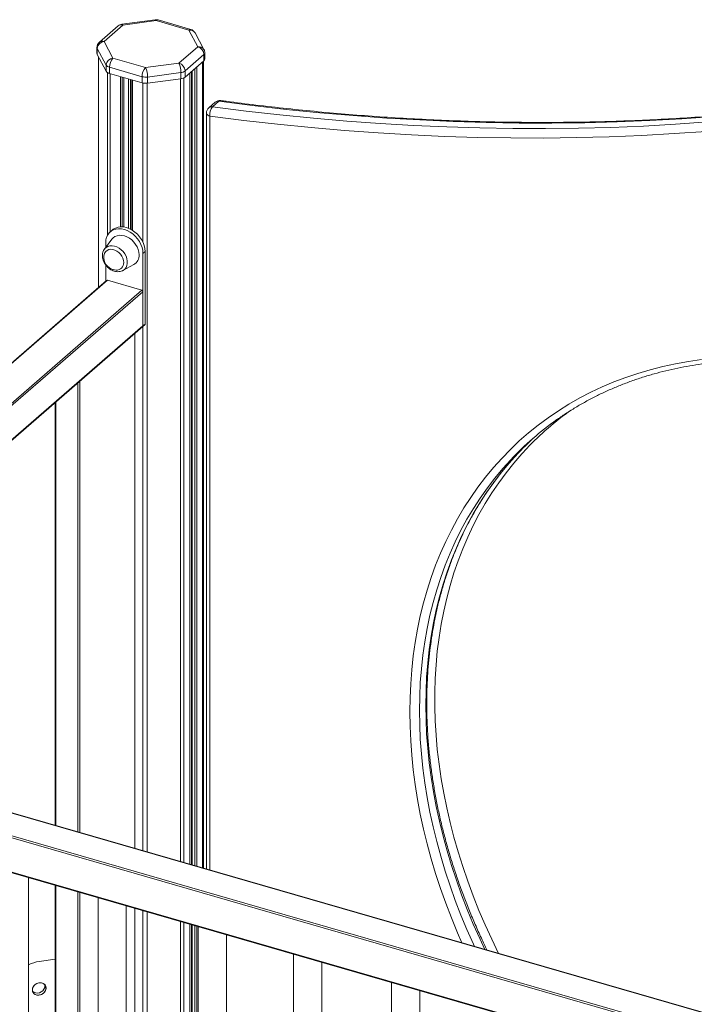
# Model space of a CAD drawing. Units: millimetres. Extents: x -6739 to 12627, y -68 to 9029.
# Drawn here: x 10661 to 11139, y 2285 to 2982 of the extents above; entities that cross this region are included whole.
import ezdxf

# ---------------------------------------------------------------- set-up
doc = ezdxf.new("R2010")
doc.units = ezdxf.units.MM

msp = doc.modelspace()

# ---------------------------------------------------------------- linework, layer by layer
at = {"color": 7, "linetype": 'Continuous', "lineweight": 15}
for p, q in [((10731.29, 2977.84), (10717.95, 2966.28)), ((10734.56, 2978.39), (10721.22, 2966.83)), ((10757.51, 2982.18), (10733.9, 2979.01)), ((10758.18, 2981.55), (10734.56, 2978.39)), ((10781.29, 2974.88), (10758.18, 2981.55)), ((10782.68, 2975.36), (10759.57, 2982.03)), ((10787.62, 2963.07), (10781.29, 2974.88)), ((10792.02, 2961.11), (10785.7, 2972.91)), ((10721.22, 2966.83), (10727.55, 2955.03)), ((10716.22, 2962.5), (10716.22, 2958.17)), ((10722.72, 2950.05), (10716.39, 2961.86)), ((10716.39, 2961.86), (10716.39, 2957.53)), ((10716.39, 2957.53), (10722.72, 2945.72)), ((10774.27, 2951.52), (10787.62, 2963.07)), ((10791.95, 2957.49), (10778.6, 2945.94)), ((10791.95, 2957.49), (10791.95, 2953.16)), ((10792.62, 2954.41), (10792.62, 2958.74)), ((10717.22, 2955.98), (10717.22, 2792.58)), ((10722.72, 2950.05), (10722.72, 2945.72)), ((10727.55, 2955.03), (10750.66, 2948.35)), ((10750.66, 2948.35), (10774.27, 2951.52)), ((10778.6, 2941.61), (10791.95, 2953.16)), ((10791.62, 2381.44), (10791.62, 2952.88)), ((10748.16, 2941.86), (10725.05, 2948.53)), ((10725.05, 2948.53), (10725.05, 2944.2)), ((10725.05, 2944.2), (10748.16, 2937.53)), ((10775.57, 2944.77), (10751.95, 2941.61)), ((10775.57, 2944.77), (10775.57, 2940.44)), ((10778.6, 2945.94), (10778.6, 2941.61)), ((10782.04, 2384.2), (10782.04, 2944.59)), ((10783.2, 2945.59), (10783.2, 2383.87)), ((10735.34, 2835.38), (10735.34, 2941.23)), ((10740.93, 2939.62), (10740.93, 2833.32)), ((10748.16, 2941.86), (10748.16, 2937.53)), ((10751.95, 2941.61), (10751.95, 2937.28)), ((10751.95, 2937.28), (10775.57, 2940.44)), ((10799.97, 2923.77), (10795.47, 2919.88)), ((10802.58, 2924.46), (10798.08, 2920.57)), ((10793.74, 2916.1), (10793.74, 2380.82)), ((10727.12, 2833.31), (10725.62, 2832.02)), ((10726.76, 2826.77), (10721.5, 2819.78)), ((10722.4, 2820.97), (10722.4, 2824.3)), ((10750.31, 2817.97), (10748.81, 2816.68)), ((10750.31, 2817.97), (10750.31, 2766.66)), ((10748.81, 2816.68), (10748.81, 2765.36)), ((10722.4, 2797.06), (10722.4, 2808.56)), ((10734.6, 2804.65), (10734.45, 2804.57)), ((10734.6, 2804.65), (10742.27, 2808.86)), ((10723.04, 2797.62), (10421.99, 2536.9)), ((10747.94, 2790.73), (10723.7, 2797.73)), ((10748.81, 2765.36), (10748.81, 2789.61)), ((10427.3, 2486.61), (10748.6, 2764.86)), ((10748.6, 2764.86), (10750.1, 2766.16)), ((10750.31, 2766.66), (10748.81, 2765.36)), ((10743.11, 2395.44), (10743.11, 2760.11)), ((10686.53, 2711.1), (10686.53, 2411.77)), ((11365.84, 2215.67), (10424.78, 2487.33)), ((10410.22, 2449.04), (11365.86, 2173.17)), ((10667.7, 1693.97), (10667.7, 2374.71)), ((10686.53, 2369.28), (10686.53, 2043.69)), ((10716.98, 2360.49), (10716.98, 1673.97)), ((10736.98, 1673.97), (10736.98, 2354.71)), ((10743.11, 2072.96), (10743.11, 2352.94)), ((10782.04, 2079.56), (10782.04, 2341.7)), ((10783.2, 2341.37), (10783.2, 2080.56)), ((10788, 2339.99), (10788, 1653.47)), ((10808, 1653.47), (10808, 2334.21)), ((10686.53, 2316.85), (10675.27, 2315.34)), ((10855.55, 2320.49), (10855.55, 1633.97)), ((10875.55, 1633.97), (10875.55, 2314.71)), ((10924.83, 2300.49), (10924.83, 1613.97)), ((10944.83, 1613.97), (10944.83, 2294.71))]:
    msp.add_line(p, q, dxfattribs=at)
at = {"color": 8, "linetype": 'Continuous', "lineweight": 15}
for p, q in [((10717.36, 2955.72), (10717.36, 2792.7)), ((10791.08, 2952.41), (10791.08, 2381.59)), ((10723.68, 2944.78), (10723.68, 2829.62)), ((10725.55, 2944.06), (10725.55, 2831.95)), ((10781.91, 2944.47), (10781.91, 2384.24)), ((10783.7, 2946.02), (10783.7, 2383.72)), ((10785.54, 2947.62), (10785.54, 2383.19)), ((10786.91, 2948.8), (10786.91, 2382.8)), ((10732.77, 2941.97), (10732.77, 2835.51)), ((10734.14, 2941.58), (10734.14, 2835.51)), ((10735.2, 2941.27), (10735.2, 2835.4)), ((10738.47, 2940.33), (10738.47, 2834.53)), ((10739.99, 2939.89), (10739.99, 2833.84)), ((10741.43, 2939.47), (10741.43, 2833.01)), ((10748.66, 2937.4), (10748.66, 2824.85)), ((10751.69, 2937.25), (10751.69, 2392.96)), ((10775.31, 2940.41), (10775.31, 2386.14)), ((10777.74, 2941.06), (10777.74, 2385.44)), ((10796.24, 2913.93), (10796.24, 2380.1)), ((10723.7, 2797.73), (10421.99, 2536.44)), ((10428.03, 2513.68), (10747.94, 2790.73)), ((10748.81, 2789.61), (10429.44, 2513.02)), ((10427.02, 2486.69), (10748.81, 2765.36)), ((10748.66, 2764.91), (10748.66, 2393.84)), ((10742.98, 2395.48), (10742.98, 2759.99)), ((10702.61, 2407.13), (10702.61, 2725.03)), ((10703.98, 2726.22), (10703.98, 2406.73)), ((10687.03, 2711.53), (10687.03, 2411.63)), ((11365.84, 2215.5), (10424.5, 2487.24)), ((11365.84, 2197.89), (10410, 2473.82)), ((10410.5, 2475.11), (11365.84, 2199.33)), ((10410, 2449.57), (11365.84, 2173.64)), ((10687.03, 2369.13), (10687.03, 2043.25)), ((10702.61, 2038.75), (10702.61, 2364.63)), ((10703.98, 2364.24), (10703.98, 2038.94)), ((10742.98, 2072.71), (10742.98, 2352.98)), ((10748.66, 2351.34), (10748.66, 2073.96)), ((10751.69, 2350.46), (10751.69, 2072.5)), ((10775.31, 2343.65), (10775.31, 2074.9)), ((10777.74, 2342.95), (10777.74, 2075.83)), ((10781.91, 2341.74), (10781.91, 2079.45)), ((10783.7, 2341.23), (10783.7, 2080.99)), ((10785.54, 2340.69), (10785.54, 2082.59)), ((10786.91, 2340.3), (10786.91, 2083.78))]:
    msp.add_line(p, q, dxfattribs=at)
at = {"color": 7, "linetype": 'Continuous', "lineweight": 15, "flags": 128}
for points in [[(11243.38, 2923.44), (11221.07, 2920.51), (11198.64, 2917.91), (11176.09, 2915.64), (11153.43, 2913.71), (11130.66, 2912.1), (11107.78, 2910.83), (11084.8, 2909.88), (11061.73, 2909.27), (11038.56, 2908.99), (11015.3, 2909.05), (10991.95, 2909.43), (10968.52, 2910.15), (10945.02, 2911.2), (10921.44, 2912.59), (10897.79, 2914.3), (10874.07, 2916.34), (10850.3, 2918.72), (10826.46, 2921.43), (10802.58, 2924.46)], [(10798.08, 2920.57), (10821.96, 2917.53), (10845.8, 2914.82), (10869.57, 2912.45), (10893.29, 2910.4), (10916.94, 2908.69), (10940.52, 2907.31), (10964.02, 2906.26), (10987.45, 2905.54), (11010.8, 2905.15), (11034.06, 2905.1), (11057.23, 2905.38), (11080.3, 2905.99), (11103.28, 2906.93), (11126.16, 2908.2), (11148.93, 2909.81), (11171.59, 2911.75), (11194.14, 2914.02), (11216.57, 2916.61), (11238.88, 2919.54)], [(11238.11, 2912.91), (11215.75, 2909.97), (11193.27, 2907.37), (11170.66, 2905.09), (11147.95, 2903.15), (11125.12, 2901.54), (11102.19, 2900.26), (11079.15, 2899.32), (11056.02, 2898.7), (11032.79, 2898.43), (11009.48, 2898.48), (10986.07, 2898.87), (10962.59, 2899.59), (10939.02, 2900.64), (10915.39, 2902.02), (10891.68, 2903.74), (10867.91, 2905.79), (10844.07, 2908.17), (10820.18, 2910.89), (10796.24, 2913.93)], [(10722.4, 2824.3), (10722.56, 2826.32), (10723.04, 2828.19), (10723.84, 2829.88), (10724.92, 2831.33), (10726.26, 2832.52), (10727.84, 2833.41), (10729.61, 2833.99), (10731.52, 2834.23), (10733.54, 2834.13), (10735.6, 2833.69), (10737.67, 2832.94), (10739.68, 2831.87), (10741.6, 2830.52), (10743.37, 2828.93), (10744.94, 2827.13), (10746.29, 2825.17), (10747.37, 2823.09), (10748.16, 2820.94), (10748.65, 2818.79), (10748.81, 2816.68)], [(10727.12, 2833.31), (10727.76, 2833.82), (10729.34, 2834.71), (10731.11, 2835.29), (10733.02, 2835.53), (10735.04, 2835.43), (10737.1, 2834.99), (10739.17, 2834.23), (10741.18, 2833.17), (10743.1, 2831.82), (10744.87, 2830.23), (10746.44, 2828.43), (10747.79, 2826.47), (10748.87, 2824.39), (10749.66, 2822.24), (10750.15, 2820.09), (10750.31, 2817.97)], [(10746, 2815.76), (10745.84, 2817.61), (10745.37, 2819.49), (10744.6, 2821.35), (10743.56, 2823.14), (10742.28, 2824.79), (10740.8, 2826.26), (10739.16, 2827.5), (10737.41, 2828.47), (10735.6, 2829.15), (10733.8, 2829.51), (10732.05, 2829.55), (10730.41, 2829.26), (10728.92, 2828.64), (10727.64, 2827.73), (10726.76, 2826.77)], [(10735.16, 2810.22), (10735.01, 2811.73), (10734.55, 2813.27), (10733.82, 2814.76), (10732.83, 2816.14), (10731.63, 2817.36), (10730.29, 2818.35), (10728.84, 2819.07), (10727.37, 2819.5), (10725.92, 2819.61), (10724.57, 2819.39), (10723.38, 2818.87), (10722.39, 2818.06), (10721.65, 2816.99), (10721.2, 2815.72), (10721.08, 2814.99)], [(10670.44, 2295.21), (10670.62, 2296.4), (10671.15, 2297.55), (10671.98, 2298.58), (10673.05, 2299.4), (10674.29, 2299.96), (10675.6, 2300.22), (10676.89, 2300.15), (10678.06, 2299.77), (10679.02, 2299.09), (10679.7, 2298.17), (10680.06, 2297.09), (10680.06, 2295.91), (10679.7, 2294.72), (10679.02, 2293.62), (10678.06, 2292.69), (10676.89, 2291.99), (10675.6, 2291.58), (10674.29, 2291.48), (10673.05, 2291.71), (10671.98, 2292.25), (10671.15, 2293.05), (10670.62, 2294.06), (10670.44, 2295.21)], [(10680.1, 2296.5), (10679.93, 2295.31), (10679.4, 2294.16), (10678.57, 2293.13), (10677.5, 2292.31), (10676.26, 2291.75), (10674.94, 2291.49), (10673.66, 2291.56), (10672.49, 2291.94), (10671.53, 2292.62), (10670.84, 2293.54), (10670.49, 2294.62), (10670.49, 2295.8), (10670.84, 2296.99), (10671.53, 2298.09), (10672.49, 2299.02), (10673.66, 2299.72), (10674.94, 2300.13), (10676.26, 2300.23), (10677.5, 2300), (10678.57, 2299.46), (10679.4, 2298.66), (10679.93, 2297.65), (10680.1, 2296.5)], [(10679.21, 2298.9), (10679.33, 2297.95), (10679.15, 2296.76), (10678.62, 2295.61), (10677.79, 2294.58), (10676.72, 2293.76), (10675.48, 2293.2), (10674.17, 2292.94), (10672.88, 2293.01), (10671.71, 2293.39), (10670.75, 2294.07), (10670.57, 2294.26)]]:
    msp.add_lwpolyline(points, dxfattribs=at)
at = {"color": 8, "linetype": 'Continuous', "lineweight": 15, "flags": 128}
for points in [[(10793.74, 2916.1), (10793.75, 2915.93), (10793.91, 2915.45), (10794.26, 2914.99), (10794.77, 2914.57), (10795.44, 2914.22), (10796.24, 2913.93)], [(10721.5, 2819.78), (10721.58, 2819.88), (10722.61, 2820.9), (10723.87, 2821.62), (10725.32, 2822.04), (10726.9, 2822.13), (10728.55, 2821.89), (10730.21, 2821.33), (10731.83, 2820.47), (10733.35, 2819.34), (10734.71, 2817.98), (10735.86, 2816.44), (10736.77, 2814.78), (10737.39, 2813.05), (10737.7, 2811.32), (10737.7, 2809.65), (10737.39, 2808.1), (10736.77, 2806.73), (10735.86, 2805.59), (10734.71, 2804.71), (10734.6, 2804.65)], [(10937.83, 2491.98), (10937.99, 2502.05), (10938.45, 2512.02), (10939.21, 2521.88), (10940.28, 2531.63), (10941.65, 2541.25), (10943.32, 2550.74), (10945.29, 2560.08), (10947.56, 2569.28), (10950.13, 2578.32), (10952.99, 2587.19), (10956.14, 2595.88), (10959.59, 2604.4), (10963.31, 2612.72), (10967.32, 2620.84), (10971.61, 2628.76), (10976.17, 2636.47), (10981.01, 2643.95), (10986.11, 2651.21), (10991.47, 2658.24), (10997.09, 2665.02), (11002.95, 2671.56), (11009.07, 2677.85), (11015.42, 2683.88), (11022.01, 2689.64), (11028.83, 2695.14), (11035.87, 2700.37), (11043.13, 2705.31), (11050.59, 2709.97), (11058.26, 2714.35), (11066.13, 2718.43), (11074.18, 2722.22), (11082.41, 2725.72), (11090.82, 2728.91), (11099.39, 2731.79), (11108.12, 2734.37), (11117, 2736.64), (11126.02, 2738.6), (11135.18, 2740.25), (11144.46, 2741.58)], [(11000.76, 2321.06), (10995.88, 2331.07), (10991.22, 2341.25), (10986.83, 2351.49), (10982.71, 2361.78), (10978.87, 2372.11), (10975.31, 2382.47), (10972.04, 2392.85), (10969.05, 2403.24), (10966.36, 2413.64), (10963.95, 2424.03), (10961.85, 2434.4), (10960.04, 2444.75), (10958.53, 2455.06), (10957.32, 2465.32), (10956.41, 2475.53), (10955.81, 2485.67), (10955.5, 2495.75), (10955.5, 2505.73), (10955.81, 2515.63), (10956.41, 2525.43), (10957.32, 2535.11), (10958.53, 2544.68), (10960.04, 2554.12), (10961.85, 2563.42), (10963.95, 2572.57), (10966.36, 2581.57), (10969.05, 2590.42), (10972.04, 2599.09), (10975.31, 2607.58), (10978.87, 2615.88), (10982.71, 2624), (10986.83, 2631.91), (10991.22, 2639.61), (10995.88, 2647.1), (11000.81, 2654.36), (11006, 2661.4), (11011.45, 2668.2), (11017.15, 2674.76), (11020.71, 2678.61)], [(11009.38, 2670.63), (11003.7, 2664.33), (10998.1, 2657.63), (10992.76, 2650.68), (10987.68, 2643.5), (10982.87, 2636.09), (10978.32, 2628.47), (10974.05, 2620.63), (10970.05, 2612.58), (10966.34, 2604.34), (10962.91, 2595.91), (10959.77, 2587.29), (10956.92, 2578.5), (10954.36, 2569.54), (10952.09, 2560.43), (10950.13, 2551.16), (10948.46, 2541.75), (10947.1, 2532.21), (10946.03, 2522.55), (10945.27, 2512.77), (10944.82, 2502.88), (10944.66, 2492.9)], [(10949.16, 2496.8), (10949.32, 2506.78), (10949.77, 2516.67), (10950.53, 2526.44), (10951.6, 2536.11), (10952.96, 2545.65), (10954.63, 2555.06), (10956.59, 2564.32), (10958.86, 2573.44), (10961.42, 2582.4), (10964.27, 2591.19), (10967.41, 2599.8), (10970.84, 2608.24), (10974.55, 2616.48), (10978.55, 2624.52), (10982.82, 2632.36), (10987.37, 2639.99), (10992.18, 2647.4), (10997.26, 2654.58), (11002.6, 2661.52), (11008.2, 2668.23), (11014.04, 2674.69), (11014.89, 2675.58)], [(10990.96, 2323.89), (10987.37, 2331.55), (10982.82, 2341.8), (10978.55, 2352.1), (10974.55, 2362.45), (10970.84, 2372.84), (10967.41, 2383.25), (10964.27, 2393.68), (10961.42, 2404.12), (10958.86, 2414.56), (10956.59, 2424.98), (10954.63, 2435.38), (10952.96, 2445.75), (10951.6, 2456.08), (10950.53, 2466.36), (10949.77, 2476.58), (10949.32, 2486.73), (10949.16, 2496.8)], [(10974.72, 2328.58), (10971.61, 2335.7), (10967.32, 2346.1), (10963.31, 2356.54), (10959.59, 2367.01), (10956.14, 2377.51), (10952.99, 2388.03), (10950.13, 2398.55), (10947.56, 2409.07), (10945.29, 2419.58), (10943.32, 2430.07), (10941.65, 2440.52), (10940.28, 2450.93), (10939.21, 2461.3), (10938.45, 2471.6), (10937.99, 2481.83), (10937.83, 2491.98)], [(10944.66, 2492.9), (10944.82, 2482.83), (10945.27, 2472.68), (10946.03, 2462.46), (10947.1, 2452.18), (10948.46, 2441.85), (10950.13, 2431.48), (10952.09, 2421.08), (10954.36, 2410.66), (10956.92, 2400.22), (10959.77, 2389.79), (10962.91, 2379.36), (10966.34, 2368.94), (10970.05, 2358.56), (10974.05, 2348.21), (10978.32, 2337.9), (10982.87, 2327.65), (10983.62, 2326.01)]]:
    msp.add_lwpolyline(points, dxfattribs=at)
at = {"color": 7, "linetype": 'Continuous', "lineweight": 15}
for centre, radius, start, end in [((10734.56, 2974.06), 5, 97.63074, 130.89339), ((10758.18, 2977.22), 5, 73.89789, 97.63074), ((10781.29, 2970.55), 5, 28.18679, 73.89789), ((10721.22, 2962.5), 5, 130.89339, 180), ((10721.78, 2961.46), 5.41, 95.95871, 175.76549), ((10717.58, 2958.18), 1.36, 180.4736, 209.0311), ((10785.79, 2957.19), 6.16, 2.83078, 72.79148), ((10787.62, 2958.74), 5, 0, 28.18679), ((10728.11, 2949.65), 5.41, 95.95759, 175.76585), ((10725.79, 2952.22), 3.77, 215.24342, 258.57888), ((10734.53, 2948.61), 9.48, 137.4113, 180.48525), ((10758.57, 2945.01), 17, 359.20663, 22.51555), ((10772.45, 2945.63), 6.16, 2.83078, 72.79148), ((10790.94, 2954.51), 1.68, 306.79467, 356.82924), ((10725.79, 2947.89), 3.77, 215.24342, 258.57888), ((10757.64, 2941.94), 9.48, 137.4113, 180.48525), ((10734.96, 2941.85), 17, 359.20638, 22.51609), ((10775.04, 2950.7), 5.95, 275.1246, 306.85617), ((10750.67, 2951), 9.48, 254.66848, 277.79934), ((10750.67, 2946.67), 9.48, 254.66848, 277.79934), ((10775.04, 2946.37), 5.95, 275.1246, 306.85617), ((10803.24, 2919.99), 5, 82.37377, 130.89339), ((10798.74, 2916.1), 5, 130.89339, 180), ((10804.12, 2915.32), 8, 139.03135, 190.00891), ((10730.18, 2814.06), 9.15, 174.16787, 253.89789), ((10730.12, 2809.95), 5.05, 266.29331, 3.04352), ((10738.49, 2815.35), 7.52, 300.22933, 3.05552), ((10730.18, 2814.06), 9.15, 253.89789, 267.61892), ((10723.47, 2797.08), 0.689, 70.7445, 128.34625), ((10747.58, 2789.55), 1.23, 2.83024, 72.79459), ((10748.16, 2765.34), 0.65, 312.39438, 2.2575), ((10749.66, 2766.64), 0.65, 312.39438, 2.2575), ((11175.93, 2531.18), 214.08, 125.34465, 136.47426), ((11166, 2523.45), 214.92, 125.24059, 136.7794), ((11170.67, 2527.18), 215.15, 131.69107, 136.38924), ((10678.44, 2292.21), 23.34, 97.79178, 117.39444)]:
    msp.add_arc(centre, radius, start, end, dxfattribs=at)
at = {"color": 8, "linetype": 'Continuous', "lineweight": 15}
for centre, radius, start, end in [((10733.42, 2975.19), 3.4, 70.31492, 128.77904), ((10733.74, 2978.18), 0.855, 14.46211, 78.94319), ((10757.35, 2981.34), 0.855, 14.46745, 78.94094), ((10759.31, 2980.51), 1.54, 80.42141, 137.29386), ((10782.42, 2973.84), 1.54, 80.42141, 137.29386), ((10782.08, 2970.73), 4.22, 31.08973, 100.77413), ((10720.08, 2963.63), 3.4, 70.31492, 128.77904), ((10717.58, 2962.51), 1.36, 180.4736, 209.0311), ((10788.41, 2958.92), 4.22, 31.09028, 100.77358), ((10790.94, 2958.84), 1.68, 306.79467, 356.82924), ((10802.03, 2921.25), 3.26, 80.35747, 129.27735), ((10803.76, 2923.28), 1.67, 85.17812, 135.0676), ((10797.53, 2917.35), 3.26, 80.35747, 129.27735)]:
    msp.add_arc(centre, radius, start, end, dxfattribs=at)
at = {"color": 7, "linetype": 'Continuous', "lineweight": 15}
for points, knots in [([(11244.39, 2923.93), (11241.64, 2923.55), (11232.03, 2922.22), (11215.48, 2920.15), (11194.71, 2917.82), (11173.83, 2915.78), (11152.86, 2914.02), (11131.79, 2912.54), (11110.63, 2911.35), (11089.39, 2910.45), (11068.06, 2909.83), (11046.65, 2909.49), (11025.16, 2909.44), (11003.59, 2909.67), (10981.96, 2910.18), (10960.25, 2910.98), (10938.48, 2912.07), (10916.65, 2913.44), (10894.76, 2915.09), (10872.81, 2917.03), (10850.81, 2919.25), (10829.15, 2921.71), (10813.51, 2923.67), (10805.21, 2924.78), (10803.9, 2924.95)], [0, 0, 0, 0, 0.01954, 0.068266, 0.116992, 0.165717, 0.214441, 0.263164, 0.311886, 0.360607, 0.409327, 0.458047, 0.506766, 0.555484, 0.604201, 0.652918, 0.701633, 0.750349, 0.799063, 0.847777, 0.896491, 0.945204, 0.991352, 1, 1, 1, 1]), ([(10721.57, 2819.81), (10721.47, 2819.7), (10721.06, 2819.23), (10720.57, 2818.2), (10720.14, 2816.77), (10720, 2815.21), (10720.13, 2813.59), (10720.54, 2811.95), (10721.22, 2810.33), (10722.15, 2808.8), (10723.29, 2807.39), (10724.62, 2806.17), (10726.1, 2805.15), (10727.68, 2804.39), (10729.32, 2803.91), (10730.96, 2803.72), (10732.54, 2803.88), (10733.71, 2804.17), (10734.28, 2804.51), (10734.41, 2804.59)], [0, 0, 0, 0, 0.018467, 0.079245, 0.140472, 0.202642, 0.26587, 0.32995, 0.394561, 0.459445, 0.524471, 0.589648, 0.655017, 0.720608, 0.786348, 0.851963, 0.91698, 0.980884, 1, 1, 1, 1]), ([(11041.84, 2698.83), (11042.28, 2699.15), (11044.93, 2701.08), (11049.99, 2704.38), (11057, 2708.71), (11064.21, 2712.75), (11071.59, 2716.54), (11079.14, 2720.07), (11086.84, 2723.32), (11094.71, 2726.31), (11102.72, 2729.03), (11110.88, 2731.47), (11119.17, 2733.64), (11127.59, 2735.53), (11136.13, 2737.13), (11144.78, 2738.46), (11153.55, 2739.51), (11162.41, 2740.27), (11171.36, 2740.75), (11180.4, 2740.95), (11189.52, 2740.87), (11198.71, 2740.5), (11207.96, 2739.85), (11217.27, 2738.91), (11226.63, 2737.7), (11236.02, 2736.2), (11245.45, 2734.42), (11254.9, 2732.37), (11264.37, 2730.04), (11273.85, 2727.43), (11283.33, 2724.55), (11292.81, 2721.4), (11302.27, 2717.99), (11311.7, 2714.31), (11321.11, 2710.36), (11330.48, 2706.16), (11339.81, 2701.71), (11349.08, 2697), (11358.29, 2692.04), (11367.43, 2686.84), (11376.5, 2681.4), (11385.48, 2675.73), (11394.37, 2669.82), (11403.17, 2663.69), (11411.85, 2657.34), (11420.43, 2650.78), (11428.88, 2644), (11437.21, 2637.02), (11445.4, 2629.85), (11453.45, 2622.48), (11461.36, 2614.92), (11469.11, 2607.18), (11476.7, 2599.27), (11484.12, 2591.2), (11491.37, 2582.96), (11498.44, 2574.57), (11505.32, 2566.03), (11512.02, 2557.35), (11518.51, 2548.54), (11524.81, 2539.61), (11530.9, 2530.56), (11536.78, 2521.39), (11542.44, 2512.13), (11547.88, 2502.77), (11553.09, 2493.33), (11558.08, 2483.8), (11562.82, 2474.2), (11567.34, 2464.55), (11571.6, 2454.83), (11575.63, 2445.07), (11579.4, 2435.27), (11582.93, 2425.44), (11586.19, 2415.59), (11588.83, 2407.01), (11590.28, 2401.72), (11590.83, 2399.73)], [0, 0, 0, 0, 0.002806, 0.016796, 0.030785, 0.044772, 0.058756, 0.072737, 0.086715, 0.100689, 0.114659, 0.128625, 0.142587, 0.156544, 0.170498, 0.184447, 0.198393, 0.212335, 0.226273, 0.240208, 0.254141, 0.26807, 0.281997, 0.295921, 0.309843, 0.323764, 0.337683, 0.3516, 0.365516, 0.379432, 0.393346, 0.40726, 0.421173, 0.435085, 0.448997, 0.462909, 0.476821, 0.490733, 0.504644, 0.518556, 0.532468, 0.546379, 0.560291, 0.574203, 0.588115, 0.602027, 0.615939, 0.629851, 0.643764, 0.657676, 0.671589, 0.685501, 0.699414, 0.713327, 0.727239, 0.741152, 0.755065, 0.768977, 0.782889, 0.796802, 0.810714, 0.824626, 0.838538, 0.852449, 0.866361, 0.880272, 0.894183, 0.908094, 0.922004, 0.935915, 0.949825, 0.963735, 0.977645, 0.991555, 1, 1, 1, 1]), ([(10949.83, 2498.05), (10949.84, 2499.7), (10949.86, 2504.5), (10950.11, 2512.39), (10950.65, 2521.68), (10951.48, 2530.88), (10952.57, 2539.96), (10953.93, 2548.93), (10955.56, 2557.78), (10957.45, 2566.5), (10959.62, 2575.08), (10962.04, 2583.52), (10964.73, 2591.81), (10967.68, 2599.94), (10970.88, 2607.91), (10974.34, 2615.71), (10978.05, 2623.34), (10982.01, 2630.78), (10986.22, 2638.03), (10990.67, 2645.09), (10995.36, 2651.94), (11000.28, 2658.59), (11005.45, 2665.03), (11010.36, 2670.75), (11013.65, 2674.22), (11015.06, 2675.71)], [0, 0, 0, 0, 0.023467, 0.068267, 0.11307, 0.15788, 0.202696, 0.24752, 0.292354, 0.337196, 0.382049, 0.426913, 0.471788, 0.516676, 0.561577, 0.606492, 0.65142, 0.696362, 0.741318, 0.786287, 0.831269, 0.876263, 0.921268, 0.966283, 1, 1, 1, 1]), ([(10992.46, 2323.46), (10991.14, 2326.21), (10988.28, 2332.17), (10984.17, 2341.41), (10980.07, 2351.16), (10976.23, 2360.95), (10972.63, 2370.77), (10969.3, 2380.62), (10966.21, 2390.48), (10963.39, 2400.35), (10960.83, 2410.23), (10958.53, 2420.09), (10956.49, 2429.94), (10954.73, 2439.77), (10953.23, 2449.56), (10952, 2459.31), (10951.04, 2469.02), (10950.35, 2478.66), (10949.92, 2488.35), (10949.86, 2494.78), (10949.83, 2498.05)], [0, 0, 0, 0, 0.047903, 0.103802, 0.159701, 0.215598, 0.271495, 0.327392, 0.383288, 0.439184, 0.49508, 0.550977, 0.606874, 0.662772, 0.718672, 0.774575, 0.830479, 0.886387, 0.942298, 1, 1, 1, 1])]:
    msp.add_open_spline(points, degree=3, knots=knots, dxfattribs=at)

doc.saveas('drawing.dxf')
